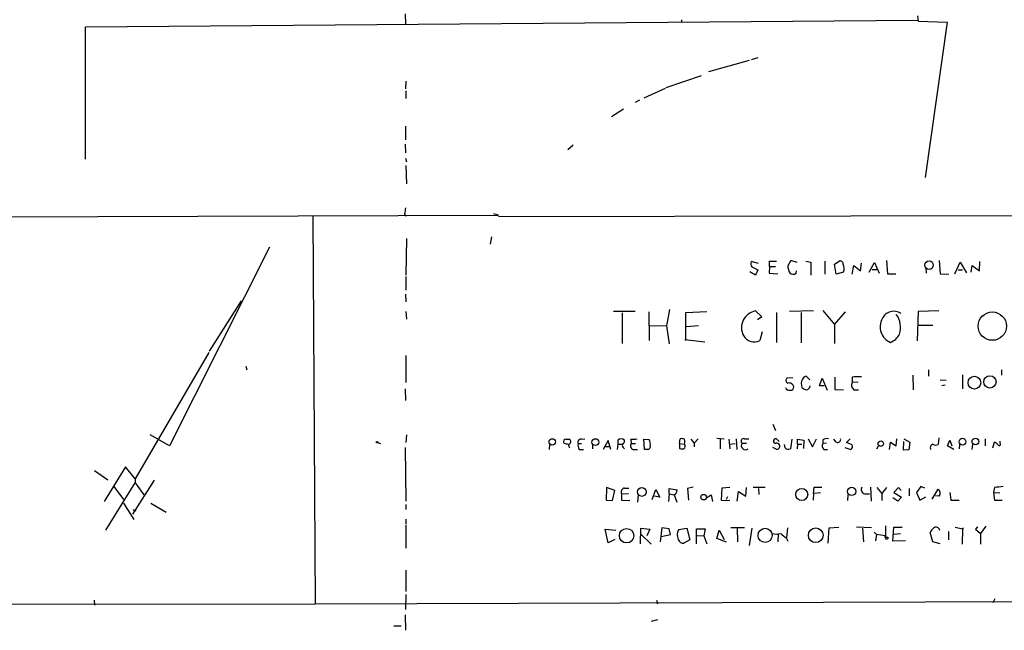
# Model space of a CAD drawing. Extents: x 0 to 723, y 1 to 879.
# Drawn here: x 212 to 384, y 2 to 109 of the extents above; entities that cross this region are included whole.
import ezdxf

# ---------------------------------------------------------------- set-up
doc = ezdxf.new("R2010")
doc.units = 0
doc.header["$MEASUREMENT"] = 0
doc.layers.add('MAIN', color=5, linetype='CONTINUOUS')

msp = doc.modelspace()

# ---------------------------------------------------------------- linework, layer by layer
at = {"layer": 'MAIN'}
for p, q in [((223.3507, 107.442), (369.062, 108.6273)), ((279.3153, 109.728), (279.4, 107.95)), ((327.7447, 108.712), (327.7447, 108.204)), ((369.062, 109.3893), (369.1467, 108.458)), ((223.3507, 84.328), (223.3507, 107.442)), ((369.1467, 108.458), (374.2267, 108.2886)), ((374.2267, 108.2886), (370.4167, 81.1106)), ((341.122, 102.0233), (339.9367, 101.6846)), ((339.598, 101.6), (332.486, 99.568)), ((325.0353, 96.8586), (331.216, 98.9753)), ((279.4847, 97.9593), (279.4, 96.6046)), ((324.866, 96.6893), (321.1407, 94.996)), ((279.4847, 96.266), (279.4847, 94.9113)), ((320.3787, 94.6573), (319.6167, 94.234)), ((317.5847, 93.0486), (315.468, 91.694)), ((279.4, 90.0853), (279.4, 87.7146)), ((279.3153, 86.9526), (279.4, 85.4286)), ((308.7793, 86.7833), (307.848, 85.9366)), ((279.4, 84.4973), (279.5693, 83.82)), ((279.4847, 83.2273), (279.5693, 80.01)), ((9.5673, 73.4906), (295.656, 74.5066)), ((263.144, 74.2526), (263.5673, 6.5193)), ((279.2307, 74.7606), (279.4847, 74.3373)), ((295.656, 74.5066), (294.894, 74.7606)), ((295.656, 74.2526), (720.1747, 75.2686)), ((294.4707, 70.6966), (294.2167, 69.4266)), ((279.5693, 70.4426), (279.4847, 64.008)), ((255.6087, 68.9186), (238.0827, 34.1206)), ((341.2067, 66.04), (339.9367, 66.3786)), ((343.154, 65.532), (343.0693, 64.3466)), ((343.154, 65.532), (343.154, 66.4633)), ((343.154, 66.4633), (344.3393, 66.4633)), ((343.154, 65.532), (344.17, 65.532)), ((346.8793, 66.548), (346.3713, 65.6166)), ((347.98, 66.2093), (346.8793, 66.548)), ((349.504, 66.4633), (350.3507, 66.294)), ((350.3507, 66.294), (350.3507, 64.008)), ((352.806, 66.4633), (352.806, 64.1773)), ((354.4993, 65.9553), (355.346, 66.4633)), ((354.838, 64.1773), (354.4993, 65.9553)), ((357.632, 64.1773), (357.886, 65.7013)), ((357.886, 65.7013), (359.0713, 64.77)), ((359.0713, 64.77), (359.2407, 66.1246)), ((360.5953, 64.516), (361.5267, 66.2093)), ((361.5267, 66.2093), (362.3733, 64.3466)), ((363.6433, 66.548), (363.8127, 64.262)), ((372.872, 66.548), (373.0413, 64.262)), ((375.5813, 64.262), (376.5127, 66.294)), ((376.5127, 66.294), (377.6133, 64.4313)), ((378.46, 64.516), (378.6293, 65.7013)), ((378.6293, 65.7013), (379.8993, 64.77)), ((379.8993, 64.77), (379.984, 66.3786)), ((340.6987, 64.008), (339.6827, 64.6006)), ((340.0213, 65.4473), (341.122, 64.9393)), ((341.122, 64.9393), (340.6987, 64.008)), ((343.0693, 64.3466), (344.5933, 64.262)), ((347.8107, 64.3466), (347.8953, 64.77)), ((356.108, 64.516), (354.838, 64.1773)), ((361.1033, 65.024), (361.95, 65.024)), ((363.8127, 64.262), (365.252, 64.262)), ((370.5013, 65.1933), (370.586, 64.3466)), ((373.0413, 64.262), (374.5653, 64.1773)), ((376.174, 64.9393), (376.936, 64.9393)), ((279.4847, 63.754), (279.4847, 61.3833)), ((279.4, 60.706), (279.4847, 59.3513)), ((250.6133, 59.5206), (245.0253, 50.7153)), ((279.4847, 57.658), (279.5693, 56.3033)), ((319.6167, 57.658), (315.8067, 57.658)), ((317.3307, 57.404), (317.3307, 52.07)), ((321.9873, 57.5733), (322.072, 52.578)), ((325.628, 57.9966), (325.12, 55.118)), ((328.5067, 57.4886), (332.1473, 57.658)), ((328.5067, 52.578), (328.5067, 57.4886)), ((340.6987, 57.7426), (341.7993, 56.7266)), ((344.3393, 57.4886), (344.3393, 52.2393)), ((350.8587, 57.7426), (346.6253, 57.658)), ((348.6573, 57.4886), (348.6573, 52.1546)), ((352.4673, 57.8273), (354.4993, 55.372)), ((354.4993, 55.372), (356.4467, 57.5733)), ((369.1467, 57.658), (368.9773, 52.4933)), ((372.7873, 57.7426), (369.1467, 57.658)), ((322.1567, 55.2026), (325.12, 55.118)), ((328.5913, 55.0333), (330.708, 55.2026)), ((341.7993, 56.7266), (341.0373, 56.2186)), ((354.4993, 55.372), (354.4993, 52.07)), ((369.1467, 55.2873), (371.7713, 55.2873)), ((325.12, 55.118), (325.5433, 51.9853)), ((341.884, 54.102), (341.4607, 52.578)), ((328.3373, 52.7473), (331.8087, 52.324)), ((244.9407, 50.4613), (232.0713, 28.3633)), ((279.4847, 49.9533), (279.4847, 45.212)), ((251.46, 48.0906), (251.6293, 47.4133)), ((371.0093, 47.4133), (371.0093, 46.3126)), ((376.936, 46.5666), (376.936, 44.1113)), ((383.794, 47.4133), (383.794, 46.482)), ((347.218, 46.0586), (346.202, 45.974)), ((350.1813, 45.72), (349.5887, 46.3126)), ((351.8747, 44.6193), (352.3827, 45.974)), ((352.3827, 45.974), (353.2293, 43.8573)), ((354.584, 46.1433), (354.584, 44.0266)), ((357.632, 46.1433), (357.632, 45.212)), ((358.648, 45.2966), (357.632, 45.212)), ((368.2153, 46.482), (368.3, 43.942)), ((373.0413, 45.72), (374.0573, 45.6353)), ((279.3153, 44.1113), (279.4, 42.0793)), ((352.7213, 44.6193), (351.8747, 44.6193)), ((354.584, 44.0266), (356.108, 43.942)), ((357.886, 43.942), (358.7327, 43.942)), ((373.2953, 44.704), (373.888, 44.7886)), ((343.7467, 37.9306), (344.17, 36.83)), ((238.0827, 34.1206), (234.696, 36.068)), ((274.4893, 34.7133), (274.9973, 34.544)), ((279.5693, 36.068), (279.4847, 34.7133)), ((307.2553, 34.544), (307.086, 34.7133)), ((307.5093, 35.306), (308.102, 35.306)), ((309.626, 34.544), (310.2187, 34.544)), ((310.2187, 35.306), (310.8113, 35.3906)), ((314.8753, 35.052), (314.0287, 33.528)), ((315.3833, 33.528), (314.8753, 35.052)), ((316.5687, 35.1366), (316.5687, 34.4593)), ((317.754, 34.798), (317.754, 35.1366)), ((318.8547, 35.306), (318.9393, 34.544)), ((318.9393, 34.544), (319.7013, 34.544)), ((321.2253, 33.528), (321.1407, 35.306)), ((321.1407, 35.306), (322.072, 35.2213)), ((327.406, 34.544), (327.4907, 35.3906)), ((327.406, 34.544), (327.406, 33.6973)), ((327.406, 34.544), (328.2527, 34.4593)), ((329.3533, 35.306), (329.946, 34.6286)), ((330.6233, 35.3906), (329.946, 34.6286)), ((329.946, 34.6286), (329.946, 33.9513)), ((333.9253, 35.4753), (335.1953, 35.3906)), ((334.518, 35.306), (334.518, 33.6126)), ((336.042, 35.306), (336.2113, 33.6126)), ((336.1267, 34.4593), (337.1427, 34.544)), ((337.312, 35.3906), (337.3967, 33.528)), ((338.328, 34.6286), (339.09, 34.6286)), ((338.7513, 35.3906), (339.5133, 35.3906)), ((344.8473, 34.8826), (344.3393, 35.3906)), ((347.0487, 35.306), (346.7947, 33.6126)), ((348.0647, 34.4593), (348.0647, 35.306)), ((348.0647, 35.306), (349.1653, 35.1366)), ((349.1653, 35.1366), (349.0807, 33.6973)), ((349.9273, 35.3906), (350.6893, 33.9513)), ((350.6893, 33.9513), (351.3667, 35.3906)), ((352.4673, 35.2213), (352.4673, 34.544)), ((353.1447, 34.6286), (352.4673, 34.544)), ((354.838, 34.798), (354.4147, 35.306)), ((356.616, 34.7133), (357.2933, 35.3906)), ((357.632, 34.29), (356.616, 34.7133)), ((364.1513, 33.528), (364.3207, 34.798)), ((364.3207, 34.798), (365.3367, 34.1206)), ((365.3367, 34.1206), (365.4213, 35.3906)), ((366.6067, 33.3586), (366.6913, 34.8826)), ((366.6913, 35.3906), (367.7073, 34.798)), ((367.7073, 34.798), (367.538, 33.4433)), ((372.7873, 35.56), (372.7027, 34.3746)), ((374.3113, 34.1206), (374.7347, 35.1366)), ((374.7347, 35.1366), (375.0733, 34.1206)), ((380.9153, 35.3906), (380.9153, 34.1206)), ((382.27, 33.782), (382.524, 34.798)), ((383.54, 34.6286), (383.54, 34.9673)), ((279.3153, 33.8666), (279.4847, 24.4686)), ((304.6307, 34.3746), (304.546, 33.528)), ((309.7953, 33.528), (310.5573, 33.528)), ((312.166, 34.3746), (312.166, 33.6126)), ((314.3673, 34.036), (315.1293, 34.036)), ((316.5687, 34.4593), (316.484, 33.528)), ((316.5687, 34.4593), (317.3307, 34.4593)), ((319.278, 33.528), (320.04, 33.528)), ((321.7333, 33.528), (321.2253, 33.528)), ((344.424, 33.528), (343.7467, 33.8666)), ((345.8633, 33.782), (345.7787, 34.3746)), ((348.0647, 34.4593), (347.98, 33.6126)), ((348.0647, 34.4593), (348.8267, 34.4593)), ((352.6367, 33.528), (353.314, 33.528)), ((356.362, 33.8666), (357.378, 33.528)), ((361.95, 33.6126), (362.204, 34.1206)), ((367.538, 33.4433), (366.6067, 33.3586)), ((375.412, 33.528), (374.3113, 34.1206)), ((376.428, 34.4593), (376.3433, 33.6126)), ((378.714, 34.4593), (378.5447, 33.528)), ((224.9593, 29.8026), (227.2453, 28.194)), ((230.378, 30.48), (226.6527, 24.384)), ((232.0713, 28.3633), (230.378, 30.48)), ((226.9067, 19.3886), (232.0713, 27.686)), ((235.3733, 28.1093), (231.5633, 22.1826)), ((232.0713, 28.3633), (232.0713, 27.686)), ((232.0713, 27.686), (233.5953, 25.5693)), ((228.346, 27.0086), (230.0393, 24.7226)), ((314.6213, 26.8393), (314.5367, 24.638)), ((316.0607, 26.3313), (314.6213, 26.8393)), ((315.6373, 24.5533), (316.0607, 26.3313)), ((317.754, 26.7546), (318.516, 26.7546)), ((322.58, 24.7226), (323.2573, 26.5006)), ((323.2573, 26.5006), (323.9347, 25.146)), ((325.5433, 25.7386), (325.5433, 26.67)), ((325.5433, 26.67), (326.9827, 26.416)), ((329.7767, 26.924), (328.7607, 26.67)), ((328.7607, 26.67), (328.93, 24.638)), ((334.772, 26.7546), (334.6873, 24.638)), ((336.2113, 26.8393), (334.772, 26.7546)), ((337.4813, 24.4686), (337.7353, 26.162)), ((337.7353, 26.162), (339.0053, 25.3153)), ((339.0053, 25.3153), (339.09, 26.8393)), ((342.392, 26.8393), (340.2753, 26.8393)), ((341.2067, 26.67), (341.2913, 25.654)), ((350.8587, 25.8233), (350.9433, 26.924)), ((352.044, 25.908), (350.8587, 25.8233)), ((350.9433, 26.924), (352.298, 26.924)), ((360.8493, 26.924), (360.934, 24.4686)), ((361.95, 26.8393), (362.7967, 25.8233)), ((363.6433, 26.8393), (362.7967, 25.8233)), ((365.76, 26.8393), (364.9133, 25.9926)), ((364.9133, 25.9926), (366.268, 25.146)), ((366.1833, 26.3313), (365.76, 26.8393)), ((367.6227, 26.67), (367.6227, 25.4)), ((369.6547, 27.0086), (368.8927, 25.9926)), ((368.8927, 25.9926), (369.4853, 24.638)), ((370.332, 26.7546), (369.6547, 27.0086)), ((371.602, 24.8073), (372.7027, 26.5853)), ((374.7347, 25.9926), (374.904, 24.638)), ((382.524, 26.8393), (382.3547, 25.9926)), ((382.3547, 25.9926), (383.4553, 25.908)), ((382.3547, 25.9926), (382.524, 24.638)), ((314.5367, 24.638), (315.6373, 24.5533)), ((317.246, 25.7386), (318.4313, 25.8233)), ((317.246, 25.7386), (317.246, 24.638)), ((317.246, 24.638), (318.6853, 24.5533)), ((320.1247, 25.5693), (320.04, 24.2993)), ((323.9347, 25.146), (322.9187, 25.3153)), ((325.5433, 25.7386), (325.4587, 24.384)), ((325.5433, 25.7386), (326.4747, 25.5693)), ((326.4747, 25.5693), (326.898, 24.2993)), ((332.0627, 25.0613), (332.9093, 25.5693)), ((332.9093, 25.5693), (333.1633, 24.384)), ((334.6873, 24.638), (336.2113, 24.5533)), ((335.788, 25.2306), (335.534, 24.7226)), ((350.8587, 25.8233), (350.774, 24.638)), ((356.87, 25.5693), (356.7853, 24.5533)), ((359.8333, 25.7386), (360.68, 25.7386)), ((362.7967, 25.8233), (362.7967, 24.5533)), ((365.5907, 24.4686), (364.744, 25.0613)), ((366.268, 25.146), (365.5907, 24.4686)), ((369.4853, 24.638), (370.5013, 25.2306)), ((372.872, 25.3153), (372.1947, 25.4)), ((374.904, 24.638), (376.3433, 24.638)), ((382.524, 24.638), (383.8787, 24.638)), ((230.0393, 24.13), (231.8173, 21.2513)), ((231.648, 23.0293), (232.156, 22.7753)), ((234.7807, 24.13), (237.49, 22.5213)), ((279.4847, 23.876), (279.4847, 23.0293)), ((279.4847, 21.336), (279.4847, 20.4893)), ((279.4847, 20.32), (279.4847, 16.256)), ((314.8753, 17.1873), (314.3673, 19.558)), ((314.3673, 19.558), (316.23, 19.3886)), ((320.548, 17.018), (320.6327, 19.7273)), ((320.6327, 19.7273), (322.1567, 19.558)), ((322.1567, 19.558), (321.6487, 18.3726)), ((324.2733, 19.812), (324.0193, 17.3566)), ((325.5433, 19.6426), (324.2733, 19.812)), ((325.7973, 18.6266), (325.5433, 19.6426)), ((327.2367, 19.4733), (328.676, 19.7273)), ((328.676, 19.7273), (329.184, 17.6953)), ((330.3693, 17.018), (330.3693, 19.6426)), ((330.3693, 19.6426), (331.8933, 19.6426)), ((331.8933, 19.6426), (331.6393, 18.3726)), ((333.9253, 17.9493), (334.3487, 19.3886)), ((334.3487, 19.3886), (335.1953, 17.78)), ((338.7513, 19.812), (336.3807, 19.812)), ((337.4813, 19.7273), (337.566, 17.3566)), ((340.0213, 19.7273), (339.598, 16.6793)), ((346.2867, 19.812), (346.1173, 18.034)), ((353.3987, 17.1026), (353.568, 19.812)), ((353.568, 19.812), (355.2613, 19.8966)), ((361.0187, 19.812), (358.394, 19.8966)), ((359.41, 19.7273), (359.5793, 17.3566)), ((361.442, 19.05), (361.8653, 18.6266)), ((363.474, 20.1506), (363.474, 17.8646)), ((364.744, 17.4413), (364.9133, 19.8966)), ((364.9133, 19.8966), (366.3527, 19.8966)), ((374.4807, 19.1346), (374.4807, 17.6953)), ((375.666, 19.8966), (376.936, 19.6426)), ((376.936, 19.6426), (376.8513, 16.9333)), ((377.1053, 19.7273), (376.936, 19.6426)), ((379.5607, 19.9813), (379.222, 19.558)), ((379.222, 19.558), (380.0687, 18.796)), ((381, 20.066), (380.0687, 18.796)), ((316.0607, 17.78), (314.8753, 17.1873)), ((320.6327, 18.7113), (322.4107, 16.9333)), ((324.1887, 18.288), (325.7973, 18.6266)), ((329.184, 17.6953), (328.168, 17.1026)), ((330.454, 18.4573), (331.6393, 18.3726)), ((331.6393, 18.3726), (332.1473, 17.018)), ((335.6187, 17.272), (333.9253, 17.9493)), ((344.678, 18.796), (344.5933, 17.3566)), ((346.1173, 17.9493), (346.3713, 17.4413)), ((361.8653, 18.6266), (361.696, 17.526)), ((363.3893, 18.3726), (361.8653, 18.6266)), ((363.3893, 18.1186), (363.3893, 18.3726)), ((366.9453, 17.526), (364.744, 17.4413)), ((364.9133, 18.7113), (366.0987, 18.796)), ((371.7713, 17.3566), (371.2633, 18.9653)), ((373.0413, 17.018), (371.7713, 17.3566)), ((380.0687, 18.796), (380.0687, 16.9333)), ((279.4847, 12.3613), (279.4847, 8.636)), ((224.8747, 7.112), (224.9593, 6.2653)), ((263.5673, 6.5193), (461.772, 7.112)), ((279.4847, 8.128), (279.4, 5.5033)), ((323.342, 7.112), (323.5113, 6.5193)), ((382.6087, 7.366), (382.27, 6.6886)), ((165.4387, 6.35), (263.5673, 6.5193)), ((279.3153, 4.572), (279.4, 1.8626)), ((322.4953, 3.4713), (323.596, 3.7253)), ((277.368, 2.6246), (278.638, 2.6246))]:
    msp.add_line(p, q, dxfattribs=at)
for centre, radius in [((371.0827, 65.7568), 0.7319), ((382.1534, 55.0919), 2.4855), ((379.0333, 45.1932), 1.114), ((381.743, 45.3272), 1.0863), ((274.4046, 34.798), 0.1197), ((305.0985, 34.8377), 0.5567), ((312.6478, 34.7905), 0.6009), ((362.6261, 34.5158), 0.4811), ((376.9331, 34.8644), 0.594), ((379.1933, 34.8982), 0.581), ((320.7841, 26.0717), 0.7684), ((348.7832, 25.6216), 1.0548), ((357.5251, 26.1653), 0.7351), ((331.5993, 25.1653), 0.483), ((318.1218, 18.4097), 1.2651), ((342.3748, 18.4721), 1.238), ((351.2382, 18.4909), 1.289)]:
    msp.add_circle(centre, radius, dxfattribs=at)
for centre, radius, start, end in [((533.3192, 32.943), 257.5067, 170.424926, 170.654106), ((340.7459, 65.9826), 0.9009, 153.924158, 216.455225), ((348.2196, 65.5037), 1.8517, 176.504536, 215.389486), ((355.5305, 66.0037), 0.4952, 354.390726, 111.872304), ((354.6269, 65.151), 1.6115, 336.793473, 29.941129), ((347.3066, 64.9894), 0.8169, 223.090352, 308.104439), ((341.2051, 54.8166), 2.9696, 99.818862, 207.953543), ((364.9314, 55.4384), 2.2594, 56.352835, 155.146573), ((362.2154, 54.8309), 3.8886, 342.762617, 36.612043), ((365.4569, 54.9576), 2.9461, 150.953707, 247.315959), ((363.0195, 55.3121), 3.3369, 292.95059, 330.69107), ((340.4496, 54.4574), 2.1341, 208.942998, 298.279845), ((346.4983, 45.593), 0.4827, 127.87186, 254.745922), ((346.556, 44.3037), 0.8441, 9.981241, 102.639986), ((350.3053, 45.0005), 1.6093, 150.022393, 203.248145), ((349.6673, 45.5022), 0.8142, 95.539741, 158.198591), ((358.515, 44.7282), 1.0069, 151.281451, 231.338414), ((358.8175, 38.9467), 7.2936, 86.673626, 99.354356), ((346.6546, 44.5834), 0.7395, 197.153427, 280.920936), ((346.8089, 44.4357), 0.5786, 268.593643, 1.416257), ((349.9931, 45.5674), 1.675, 225.863544, 256.028469), ((349.5464, 44.6616), 0.7208, 273.364127, 356.635873), ((307.4755, 34.8826), 0.4247, 85.43576, 203.492649), ((265.244, -134.8907), 174.5654, 75.845185, 76.074368), ((307.8269, 34.8615), 0.5227, 291.357754, 58.246733), ((310.1129, 34.7768), 0.5397, 78.694232, 205.553719), ((310.9804, 34.2476), 1.3865, 167.655866, 211.266381), ((317.1613, 34.3749), 0.9651, 52.11252, 127.882794), ((318.4306, 33.8673), 1.1507, 126.016391, 162.917772), ((319.4204, 34.1399), 0.6283, 139.971417, 256.899431), ((319.151, 38.6533), 3.3604, 264.941414, 283.848085), ((320.8869, 34.5017), 1.3865, 347.655866, 31.266381), ((327.7025, 33.8242), 1.5807, 69.629778, 97.700518), ((327.2784, 34.8827), 1.0623, 336.511757, 23.483296), ((338.6089, 34.9711), 0.443, 71.25013, 230.643246), ((338.9572, 34.206), 0.7579, 146.112853, 308.469728), ((344.2546, 34.9673), 0.4317, 78.684862, 258.697877), ((344.4099, 34.0642), 0.5364, 271.506312, 116.565051), ((353.177, 34.1402), 0.8165, 150.361301, 228.569835), ((353.2292, 33.7821), 1.6284, 81.022983, 117.896356), ((355.092, 35.2576), 0.5251, 241.072569, 14.671367), ((382.1853, 33.6973), 1.1516, 36.024081, 72.896174), ((383.363, 34.4439), 0.2559, 195.714701, 46.219549), ((308.8882, 34.4334), 0.9573, 183.521453, 222.879217), ((318.4306, 34.5433), 1.1506, 197.082228, 233.98361), ((321.7817, 34.0208), 0.4952, 264.390726, 21.872304), ((327.9566, 35.1808), 1.5824, 249.637627, 277.677432), ((327.7372, 34.0833), 0.6381, 312.465768, 36.106598), ((346.4404, 34.31), 0.7822, 222.456001, 296.931928), ((357.1239, 34.036), 0.568, 296.574073, 26.56054), ((372.0093, 33.7893), 0.711, 109.556253, 201.560503), ((372.3068, 35.1844), 0.9014, 233.553434, 296.053368), ((317.8386, 26.0773), 0.6826, 97.11981, 209.750087), ((325.8817, 26.5008), 1.1043, 302.481141, 355.595723), ((359.9745, 26.5006), 0.7751, 146.88812, 259.502061), ((372.0384, 25.8505), 0.9906, 327.298135, 47.884668), ((425.6107, -354.073), 383.3414, 96.224367, 96.453552), ((328.7819, 18.5472), 1.8014, 149.064061, 205.206541), ((373.0845, 18.1603), 1.9912, 128.095812, 156.153792), ((372.3005, 19.2405), 0.6592, 5.527261, 132.399391), ((328.0326, 18.0002), 0.9078, 194.039305, 278.578205), ((344.3393, 22.1408), 3.4305, 257.166122, 282.833878), ((557.2698, 272.3552), 330.6172, 230.078715, 230.307913), ((363.5588, 17.1874), 0.9465, 63.440363, 100.316217), ((363.6433, 18.2033), 0.3787, 243.441716, 333.441716)]:
    msp.add_arc(centre, radius, start, end, dxfattribs=at)

doc.saveas('drawing.dxf')
